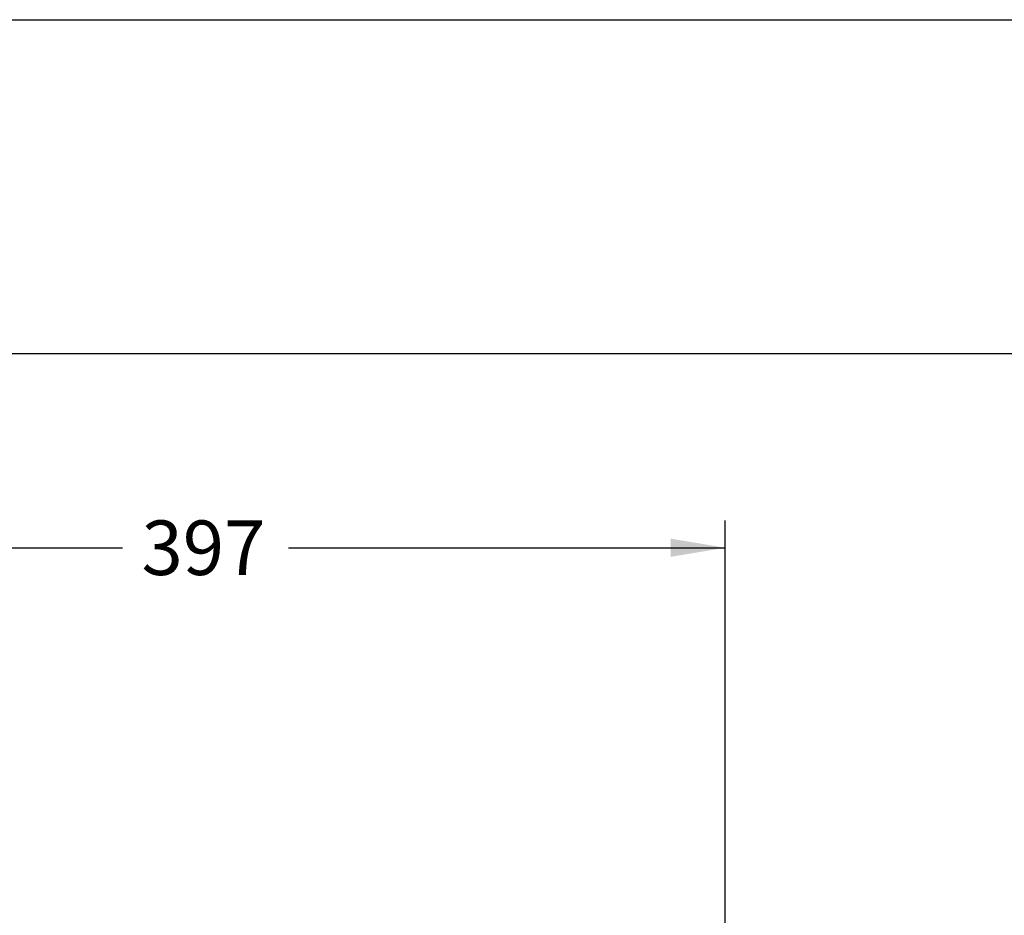
# Model space of a CAD drawing. Units: millimetres. Extents: x 0 to 291, y -29 to 204.
# Drawn here: x 137 to 194, y 153 to 204 of the extents above; entities that cross this region are included whole.
import ezdxf
from ezdxf.enums import TextEntityAlignment as Align

# ---------------------------------------------------------------- set-up
doc = ezdxf.new("R2010")
doc.units = ezdxf.units.MM
doc.layers.add('DIBUJO', color=7, linetype='Continuous')
doc.layers.add('Predeterminado', color=7, linetype='Continuous')
doc.styles.add('SEACAD_Arial', font='arial.ttf')
doc.dimstyles.new('ISO', dxfattribs={"dimtxt": 3.125, "dimasz": 3.125, "dimexe": 1.5625, "dimexo": 0, "dimgap": 0.78125, "dimtad": 0, "dimlfac": 5, "dimtxsty": 'SEACAD_Arial', "dimblk1": '_SE_FILLED', "dimblk2": '_SE_FILLED', "dimsah": 1, "dimcen": 1.5625, "dimadec": 1, "dimazin": 0, "dimtfac": 0.5, "dimtmove": 1, "dimatfit": 3, "dimfxl": 1, "dimtolj": 1, "dimarcsym": 0})

# ---------------------------------------------------------------- blocks, each defined once
blk = doc.blocks.new('DMBLK59')
at = {"layer": 'DIBUJO', "linetype": 'Continuous'}
for points in [[(82.084, 158.758), (83.125, 158.758), (82.605, 161.883)], [(82.084, 44.097), (82.605, 40.972), (83.125, 44.097)]]:
    blk.add_hatch(color=7, dxfattribs=at).paths.add_polyline_path(points)
at = {"layer": 'DIBUJO', "color": 7, "linetype": 'Continuous'}
for p, q in [((118.074, 161.883), (81.042, 161.883)), ((82.605, 106.19), (82.605, 161.883)), ((82.605, 40.972), (82.605, 96.665)), ((156.732, 40.972), (81.042, 40.972))]:
    blk.add_line(p, q, dxfattribs=at)
at = {"layer": 'DIBUJO', "color": 7, "linetype": 'Continuous', "style": 'SEACAD_Arial'}
blk.add_text('806', height=3.125, rotation=90, dxfattribs=at).set_placement((81.042, 97.759), align=Align.TOP_LEFT)
blk = doc.blocks.new('_SE_FILLED')
at = {"color": 0}
blk.add_line((0, 0), (-1, 0), dxfattribs=at)
blk.add_solid([(0, 0), (-1, -0.1665), (-1, 0.1665), (0, 0)], dxfattribs=at)
blk = doc.blocks.new('DMBLK65')
at = {"layer": 'Predeterminado', "linetype": 'Continuous'}
for points in [[(121.28, 174.158), (118.155, 173.637), (121.28, 173.116)], [(174.607, 174.158), (174.607, 173.116), (177.732, 173.637)]]:
    blk.add_hatch(color=7, dxfattribs=at).paths.add_polyline_path(points)
at = {"layer": 'Predeterminado', "color": 7, "linetype": 'Continuous'}
for p, q in [((118.155, 161.913), (118.155, 175.2)), ((177.732, 151.972), (177.732, 175.2)), ((118.155, 173.637), (143.181, 173.637)), ((152.706, 173.637), (177.732, 173.637))]:
    blk.add_line(p, q, dxfattribs=at)
at = {"layer": 'Predeterminado', "color": 7, "linetype": 'Continuous', "style": 'SEACAD_Arial'}
blk.add_text('397', height=3.125, dxfattribs=at).set_placement((144.275, 175.2), align=Align.TOP_LEFT)

msp = doc.modelspace()

# ---------------------------------------------------------------- linework, layer by layer
at = {"layer": 'Predeterminado', "color": 7, "linetype": 'Continuous'}
for p, q in [((6.3238, 203.9025), (290.6693, 203.9025)), ((290.6693, 184.7567), (6.3238, 184.7567))]:
    msp.add_line(p, q, dxfattribs=at)

# ---------------------------------------------------------------- dimensions: what is measured, and where the dimension line sits
at = {"layer": 'DIBUJO', "color": 7, "linetype": 'Continuous'}
dim = msp.add_linear_dim(base=(82.6047, 161.8832), p1=(156.7323, 40.9718), p2=(120.9671, 161.8832), angle=90, text='\\A1;<>\\Paltura\\Xtotal', dimstyle='ISO', override={"dimdec": 0, "dimlfac": 6.666667, "dimtmove": 0, "dimtolj": 0}, dxfattribs=at)
dim.commit()
dim.dimension.update_dxf_attribs({"geometry": 'DMBLK59', "text_midpoint": (82.6047, 101.4275), "dimtype": 160})
at = {"layer": 'Predeterminado', "color": 7, "linetype": 'Continuous'}
dim = msp.add_linear_dim(base=(177.7323, 173.637), p1=(118.1547, 152.5719), p2=(177.7323, 151.9718), text='\\A1;<>', dimstyle='ISO', override={"dimdec": 0, "dimlfac": 6.666667, "dimtmove": 0, "dimtolj": 0}, dxfattribs=at)
dim.commit()
dim.dimension.update_dxf_attribs({"geometry": 'DMBLK65', "text_midpoint": (147.9435, 173.637), "dimtype": 160})

doc.saveas('drawing.dxf')
